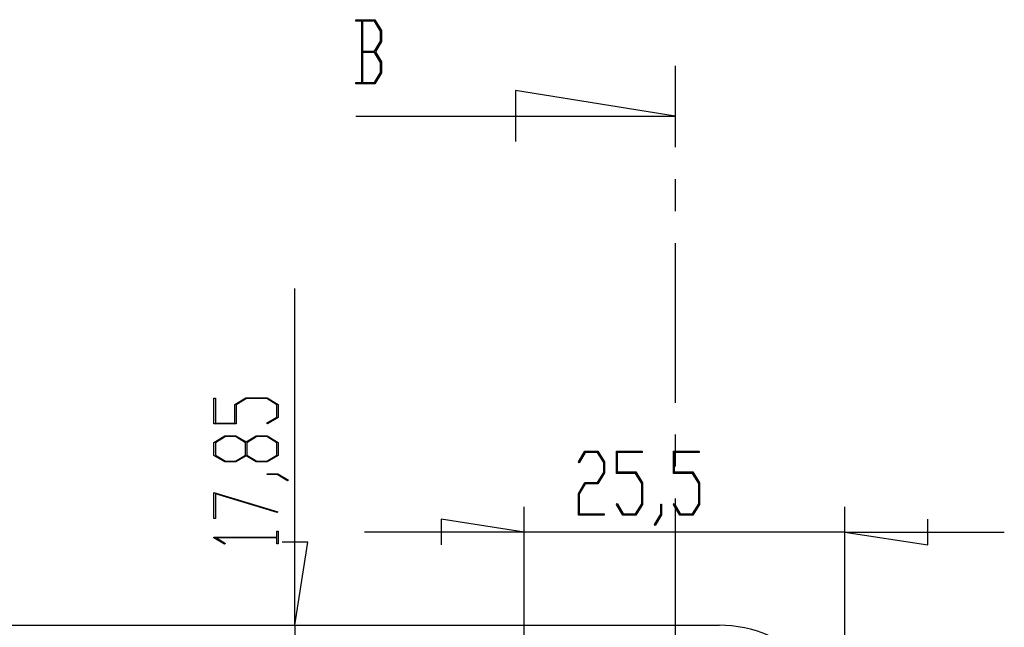
# Model space of a CAD drawing. Units: millimetres. Extents: x 0 to 841, y 0 to 594.
# Drawn here: x 599 to 628, y 510 to 528 of the extents above; entities that cross this region are included whole.
import ezdxf

# ---------------------------------------------------------------- set-up
doc = ezdxf.new("R2010")
doc.units = ezdxf.units.MM
doc.layers.add('LAYER_1', color=179, linetype='Continuous')
doc.layers.add('SLD-0', color=179, linetype='Continuous')

msp = doc.modelspace()

# ---------------------------------------------------------------- linework, layer by layer
at = {"layer": 'LAYER_1'}
for p, q in [((607.03, 509.656), (607.03, 519.707)), ((604.613, 515.663), (604.613, 516.431)), ((604.613, 516.431), (604.654, 516.431)), ((604.654, 516.431), (604.654, 515.689)), ((605.237, 516.247), (605.563, 516.444)), ((605.237, 515.689), (605.237, 516.247)), ((605.578, 516.419), (605.279, 516.237)), ((605.279, 516.237), (605.279, 515.663)), ((605.563, 516.444), (606.203, 516.444)), ((606.188, 516.419), (605.578, 516.419)), ((606.487, 516.237), (606.188, 516.419)), ((606.203, 516.444), (606.527, 516.247)), ((606.487, 515.869), (606.487, 516.237)), ((606.527, 516.247), (606.527, 515.86)), ((606.18, 515.685), (606.487, 515.869)), ((605.279, 515.663), (604.613, 515.663)), ((604.654, 515.689), (605.237, 515.689)), ((606.211, 515.666), (606.18, 515.685)), ((606.527, 515.86), (606.211, 515.666)), ((604.613, 515.113), (604.939, 515.31)), ((604.955, 515.285), (604.655, 515.103)), ((604.939, 515.31), (605.266, 515.31)), ((605.251, 515.285), (604.955, 515.285)), ((605.551, 515.103), (605.251, 515.285)), ((605.266, 515.31), (605.57, 515.125)), ((605.57, 515.125), (605.875, 515.31)), ((605.891, 515.285), (605.592, 515.103)), ((605.875, 515.31), (606.203, 515.31)), ((606.188, 515.285), (605.891, 515.285)), ((606.487, 515.103), (606.188, 515.285)), ((606.203, 515.31), (606.527, 515.113)), ((604.613, 514.726), (604.613, 515.113)), ((604.655, 515.103), (604.655, 514.735)), ((605.551, 514.735), (605.551, 515.103)), ((605.592, 515.103), (605.592, 514.735)), ((606.487, 514.735), (606.487, 515.103)), ((606.527, 515.113), (606.527, 514.726)), ((604.939, 514.529), (604.613, 514.726)), ((604.655, 514.735), (604.955, 514.554)), ((605.251, 514.554), (605.551, 514.735)), ((605.57, 514.713), (605.266, 514.529)), ((605.875, 514.529), (605.57, 514.713)), ((605.592, 514.735), (605.891, 514.554)), ((606.188, 514.554), (606.487, 514.735)), ((606.527, 514.726), (606.203, 514.529)), ((615.487, 514.536), (615.681, 514.854)), ((615.69, 514.813), (615.506, 514.505)), ((615.681, 514.854), (616.068, 514.854)), ((616.058, 514.813), (615.69, 514.813)), ((616.24, 514.513), (616.058, 514.813)), ((616.068, 514.854), (616.265, 514.528)), ((616.618, 514.187), (616.618, 514.854)), ((616.618, 514.854), (617.386, 514.854)), ((617.386, 514.813), (616.644, 514.813)), ((616.644, 514.813), (616.644, 514.229)), ((617.386, 514.854), (617.386, 514.813)), ((618.32, 514.187), (618.32, 514.854)), ((618.32, 514.854), (619.088, 514.854)), ((619.088, 514.813), (618.345, 514.813)), ((618.345, 514.813), (618.345, 514.229)), ((619.088, 514.854), (619.088, 514.813)), ((605.266, 514.529), (604.939, 514.529)), ((604.955, 514.554), (605.251, 514.554)), ((606.203, 514.529), (605.875, 514.529)), ((605.891, 514.554), (606.188, 514.554)), ((615.506, 514.505), (615.487, 514.536)), ((616.24, 514.217), (616.24, 514.513)), ((616.265, 514.528), (616.265, 514.2)), ((606.196, 514.151), (606.196, 514.175)), ((606.196, 514.175), (606.515, 514.175)), ((606.499, 514.151), (606.196, 514.151)), ((606.803, 513.965), (606.499, 514.151)), ((606.515, 514.175), (606.835, 513.983)), ((616.058, 513.917), (616.24, 514.217)), ((616.265, 514.2), (616.068, 513.875)), ((617.193, 514.187), (616.618, 514.187)), ((616.644, 514.229), (617.203, 514.229)), ((617.374, 513.889), (617.193, 514.187)), ((617.203, 514.229), (617.399, 513.904)), ((618.894, 514.187), (618.32, 514.187)), ((618.345, 514.229), (618.904, 514.229)), ((619.076, 513.889), (618.894, 514.187)), ((618.904, 514.229), (619.101, 513.904)), ((606.835, 513.983), (606.803, 513.965)), ((615.484, 513.591), (615.681, 513.917)), ((615.69, 513.875), (615.509, 513.576)), ((615.681, 513.917), (616.058, 513.917)), ((616.068, 513.875), (615.69, 513.875)), ((617.374, 513.279), (617.374, 513.889)), ((617.399, 513.904), (617.399, 513.263)), ((619.076, 513.279), (619.076, 513.889)), ((619.101, 513.904), (619.101, 513.263)), ((604.613, 513.616), (606.518, 513.039)), ((604.613, 512.84), (604.613, 513.616)), ((606.498, 513.018), (604.654, 513.575)), ((604.654, 513.575), (604.654, 512.84)), ((615.484, 512.939), (615.484, 513.591)), ((615.509, 513.576), (615.509, 512.98)), ((616.621, 513.256), (616.64, 513.286)), ((616.815, 512.939), (616.621, 513.256)), ((616.64, 513.286), (616.824, 512.98)), ((617.193, 512.98), (617.374, 513.279)), ((617.399, 513.263), (617.203, 512.939)), ((617.942, 512.967), (617.942, 513.271)), ((617.942, 513.271), (617.966, 513.271)), ((617.966, 513.271), (617.966, 512.952)), ((618.323, 513.256), (618.341, 513.286)), ((618.517, 512.939), (618.323, 513.256)), ((618.341, 513.286), (618.526, 512.98)), ((618.894, 512.98), (619.076, 513.279)), ((619.101, 513.263), (618.904, 512.939)), ((606.518, 513.039), (606.498, 513.018)), ((613.868, 505.775), (613.868, 513.187)), ((616.252, 512.939), (615.484, 512.939)), ((615.509, 512.98), (616.252, 512.98)), ((616.252, 512.98), (616.252, 512.939)), ((617.203, 512.939), (616.815, 512.939)), ((616.824, 512.98), (617.193, 512.98)), ((617.756, 512.663), (617.942, 512.967)), ((617.966, 512.952), (617.774, 512.632)), ((618.904, 512.939), (618.517, 512.939)), ((618.526, 512.98), (618.894, 512.98)), ((623.431, 506.656), (623.431, 513.187)), ((604.654, 512.84), (604.613, 512.84)), ((613.868, 512.437), (611.392, 512.818)), ((611.392, 512.818), (611.392, 512.056)), ((617.774, 512.632), (617.756, 512.663)), ((625.907, 512.056), (625.907, 512.818)), ((606.487, 512.284), (606.487, 512.461)), ((606.487, 512.461), (606.527, 512.461)), ((606.527, 512.461), (606.527, 512.083)), ((613.868, 512.437), (609.106, 512.437)), ((623.431, 512.437), (613.868, 512.437)), ((623.431, 512.437), (625.907, 512.056)), ((623.431, 512.437), (628.193, 512.437)), ((604.613, 512.267), (604.613, 512.284)), ((604.613, 512.284), (606.487, 512.284)), ((604.931, 512.074), (604.613, 512.267)), ((606.487, 512.26), (604.683, 512.26)), ((604.683, 512.26), (604.961, 512.092)), ((604.961, 512.092), (604.931, 512.074)), ((606.487, 512.083), (606.487, 512.26)), ((606.527, 512.083), (606.487, 512.083)), ((607.411, 512.132), (606.649, 512.132)), ((607.03, 509.656), (607.411, 512.132)), ((607.03, 509.656), (607.03, 502.962))]:
    msp.add_line(p, q, dxfattribs=at)
at = {"layer": 'SLD-0'}
for p, q in [((608.843, 527.685), (608.843, 527.725)), ((608.843, 527.725), (609.415, 527.725)), ((609.02, 527.685), (608.843, 527.685)), ((609.02, 525.852), (609.02, 527.685)), ((609.405, 527.684), (609.044, 527.684)), ((609.044, 527.684), (609.044, 526.788)), ((609.586, 527.384), (609.405, 527.684)), ((609.415, 527.725), (609.612, 527.4)), ((609.586, 527.088), (609.586, 527.384)), ((609.612, 527.4), (609.612, 527.072)), ((609.405, 526.788), (609.586, 527.088)), ((609.612, 527.072), (609.427, 526.768)), ((609.044, 526.788), (609.405, 526.788)), ((609.405, 526.746), (609.044, 526.746)), ((609.044, 526.746), (609.044, 525.851)), ((609.586, 526.447), (609.405, 526.746)), ((609.427, 526.768), (609.612, 526.463)), ((609.586, 526.15), (609.586, 526.447)), ((609.612, 526.463), (609.612, 526.135)), ((618.368, 526.351), (618.368, 523.917)), ((609.405, 525.851), (609.586, 526.15)), ((609.612, 526.135), (609.415, 525.811)), ((608.843, 525.811), (608.843, 525.852)), ((608.843, 525.852), (609.02, 525.852)), ((609.415, 525.811), (608.843, 525.811)), ((609.044, 525.851), (609.405, 525.851)), ((618.368, 524.851), (613.606, 525.613)), ((613.606, 525.613), (613.606, 524.089)), ((608.843, 524.851), (618.368, 524.851)), ((618.368, 522.964), (618.368, 522.012)), ((618.368, 521.059), (618.368, 516.297)), ((618.368, 515.344), (618.368, 514.392)), ((618.368, 513.439), (618.368, 508.677)), ((524.993, 509.656), (619.681, 509.656))]:
    msp.add_line(p, q, dxfattribs=at)
msp.add_arc((619.681, 505.906), 3.75, 360, 90, dxfattribs=at)

doc.saveas('drawing.dxf')
